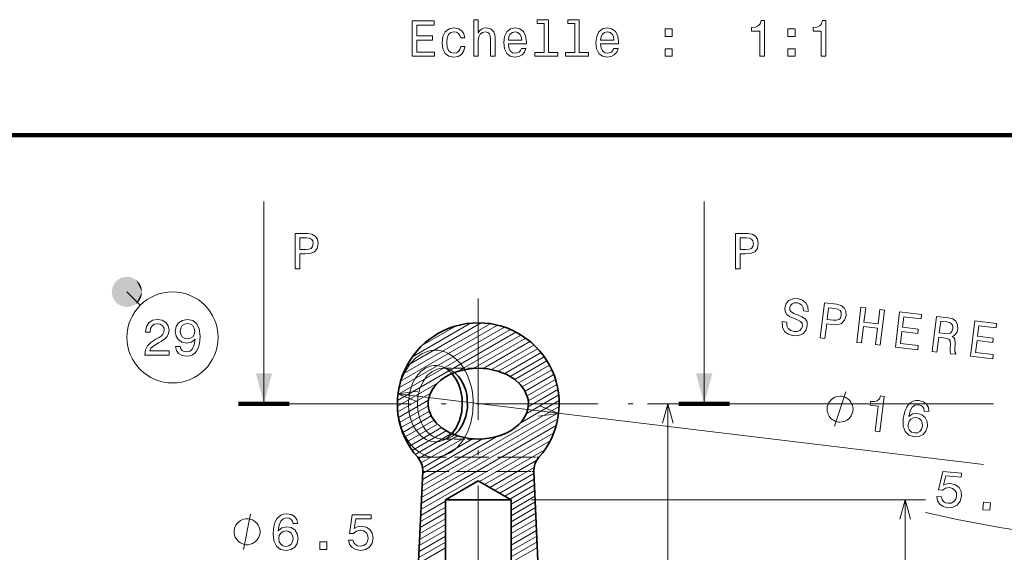
# Model space of a CAD drawing. Extents: x 0 to 842, y 0 to 594.
# Drawn here: x 669 to 767, y 314 to 367 of the extents above; entities that cross this region are included whole.
import ezdxf

# ---------------------------------------------------------------- set-up
doc = ezdxf.new("R2010")
doc.units = 0
doc.linetypes.add('DASHDOT', pattern=[18.5, 12, -3, 0.5, -3])
doc.linetypes.add('DASHED', pattern=[15, 12, -3])

msp = doc.modelspace()

# ---------------------------------------------------------------- linework, layer by layer
at = {"color": 7, "lineweight": 100}
msp.add_line((666.079956, 355.485565), (841.39917, 355.485565), dxfattribs=at)
msp.add_line((666.079956, 355.485565), (841.39917, 355.485565), dxfattribs=at)
at = {"color": 7, "lineweight": 13}
for p, q in [((693.538025, 328.942169), (693.538025, 348.942169)), ((737.046387, 328.942169), (737.046387, 348.942169))]:
    msp.add_line(p, q, dxfattribs=at)
at = {"color": 7, "lineweight": 13, "ltscale": 0.046643}
msp.add_line((680, 340), (681.319275, 338.680725), dxfattribs=at)
at = {"color": 7, "linetype": 'DASHDOT', "lineweight": 13}
for p, q in [((714.721924, 339.359558), (714.721924, 150.721863)), ((696.038025, 328.942169), (734.546387, 328.942169))]:
    msp.add_line(p, q, dxfattribs=at)
at = {"color": 7, "lineweight": 13, "ltscale": 0.276745}
msp.add_line((707.043213, 331.172485), (716.629944, 336.707397), dxfattribs=at)
at = {"color": 7, "lineweight": 13, "ltscale": 0.248147}
msp.add_line((707.288208, 331.891296), (715.884277, 336.854248), dxfattribs=at)
msp.add_line((707.288208, 331.891296), (715.884277, 336.854248), dxfattribs=at)
at = {"color": 7, "lineweight": 13, "ltscale": 0.212645}
msp.add_line((707.653381, 332.679504), (715.019653, 336.932373), dxfattribs=at)
at = {"color": 7, "lineweight": 13, "ltscale": 0.16633}
msp.add_line((708.205627, 333.575684), (713.967468, 336.902252), dxfattribs=at)
msp.add_line((708.205627, 333.575684), (713.967468, 336.902252), dxfattribs=at)
at = {"color": 7, "lineweight": 13, "ltscale": 0.337995}
msp.add_line((706.732178, 329.260864), (718.440674, 336.020752), dxfattribs=at)
msp.add_line((706.732178, 329.260864), (718.440674, 336.020752), dxfattribs=at)
at = {"color": 7, "lineweight": 13, "ltscale": 0.320913}
msp.add_line((706.777954, 329.864624), (717.894714, 336.282898), dxfattribs=at)
at = {"color": 7, "lineweight": 13, "ltscale": 0.300891}
msp.add_line((706.875244, 330.498169), (717.298401, 336.515991), dxfattribs=at)
msp.add_line((706.875244, 330.498169), (717.298401, 336.515991), dxfattribs=at)
at = {"color": 7, "lineweight": 13, "ltscale": 0.094198}
msp.add_line((709.2052, 334.730133), (712.468323, 336.614075), dxfattribs=at)
at = {"color": 7, "lineweight": 13, "ltscale": 0.179477}
msp.add_line((712.725281, 332.143616), (718.942566, 335.733154), dxfattribs=at)
at = {"color": 7, "lineweight": 13, "ltscale": 0.149986}
msp.add_line((714.209412, 332.423157), (719.40509, 335.422882), dxfattribs=at)
msp.add_line((714.209412, 332.423157), (719.40509, 335.422882), dxfattribs=at)
at = {"color": 7, "lineweight": 13, "ltscale": 0.133377}
msp.add_line((715.21167, 332.424438), (719.83197, 335.09198), dxfattribs=at)
at = {"color": 7, "lineweight": 13, "ltscale": 0.121195}
msp.add_line((716.027588, 332.318176), (720.225891, 334.742065), dxfattribs=at)
msp.add_line((716.027588, 332.318176), (720.225891, 334.742065), dxfattribs=at)
at = {"color": 7, "lineweight": 13, "ltscale": 0.111604}
msp.add_line((716.722961, 332.142303), (720.58905, 334.37439), dxfattribs=at)
at = {"color": 7, "lineweight": 13, "ltscale": 0.103711}
msp.add_line((717.330322, 331.915588), (720.922974, 333.989807), dxfattribs=at)
msp.add_line((717.330322, 331.915588), (720.922974, 333.989807), dxfattribs=at)
at = {"color": 7, "lineweight": 13, "ltscale": 0.097176}
msp.add_line((717.862427, 331.645477), (721.228699, 333.588989), dxfattribs=at)
at = {"color": 7, "lineweight": 13, "ltscale": 0.091759}
msp.add_line((718.328369, 331.337158), (721.507019, 333.172333), dxfattribs=at)
msp.add_line((718.328369, 331.337158), (721.507019, 333.172333), dxfattribs=at)
at = {"color": 7, "linetype": 'DASHED', "lineweight": 13, "ltscale": 0.088388}
for p, q in [((714.721924, 332.442169), (711.186401, 332.442169)), ((714.721924, 325.442169), (711.186401, 325.442169))]:
    msp.add_line(p, q, dxfattribs=at)
at = {"color": 7, "linetype": 'DASHED', "lineweight": 13, "ltscale": 0.017633}
for p, q in [((711.849548, 332.314178), (711.193176, 332.572327)), ((711.849548, 325.57016), (711.193176, 325.312012))]:
    msp.add_line(p, q, dxfattribs=at)
at = {"color": 7, "lineweight": 13, "ltscale": 0.087392}
msp.add_line((718.730896, 330.992188), (721.75824, 332.740021), dxfattribs=at)
at = {"color": 7, "lineweight": 13, "ltscale": 0.084074}
msp.add_line((719.070007, 330.610626), (721.982422, 332.292084), dxfattribs=at)
msp.add_line((719.070007, 330.610626), (721.982422, 332.292084), dxfattribs=at)
at = {"color": 7, "lineweight": 13, "ltscale": 0.08188}
msp.add_line((719.342712, 330.190735), (722.179138, 331.828308), dxfattribs=at)
at = {"color": 7, "lineweight": 13, "ltscale": 0.114177}
msp.add_line((706.730408, 328.682495), (710.685608, 330.966064), dxfattribs=at)
at = {"color": 7, "lineweight": 13, "ltscale": 0.081001}
msp.add_line((719.541809, 329.728333), (722.347778, 331.348328), dxfattribs=at)
msp.add_line((719.541809, 329.728333), (722.347778, 331.348328), dxfattribs=at)
at = {"color": 7, "lineweight": 13, "ltscale": 0.081812}
msp.add_line((719.653137, 329.21524), (722.487183, 330.851501), dxfattribs=at)
at = {"color": 7, "lineweight": 13, "ltscale": 0.09344}
msp.add_line((706.767883, 328.126801), (710.004761, 329.995575), dxfattribs=at)
msp.add_line((706.767883, 328.126801), (710.004761, 329.995575), dxfattribs=at)
at = {"color": 172, "lineweight": 13}
for p, q in [((706.779541, 329.900757), (764.661194, 322.914703)), ((765.637634, 328.942169), (731.458801, 328.942169)), ((733.458801, 166.442169), (733.458801, 328.942169)), ((719.971924, 319.442169), (758.905518, 319.442169)), ((756.905518, 289.442169), (756.905518, 319.442169))]:
    msp.add_line(p, q, dxfattribs=at)
at = {"color": 7, "lineweight": 13, "ltscale": 0.08505}
msp.add_line((719.649658, 328.635864), (722.595886, 330.336884), dxfattribs=at)
msp.add_line((719.649658, 328.635864), (722.595886, 330.336884), dxfattribs=at)
at = {"color": 7, "lineweight": 100, "ltscale": 0.125}
for p, q in [((691.038025, 328.942169), (696.038025, 328.942169)), ((739.546387, 328.942169), (734.546387, 328.942169))]:
    msp.add_line(p, q, dxfattribs=at)
at = {"color": 7, "lineweight": 13, "ltscale": 0.085406}
msp.add_line((706.841064, 327.591675), (709.799622, 329.299805), dxfattribs=at)
at = {"color": 7, "lineweight": 13, "ltscale": 0.11118}
msp.add_line((718.860657, 327.025635), (722.712036, 329.249237), dxfattribs=at)
msp.add_line((718.860657, 327.025635), (722.712036, 329.249237), dxfattribs=at)
at = {"color": 7, "lineweight": 13, "ltscale": 0.092523}
msp.add_line((719.466675, 327.952881), (722.671753, 329.803345), dxfattribs=at)
at = {"color": 7, "lineweight": 13, "ltscale": 0.081948}
msp.add_line((706.947144, 327.075562), (709.785889, 328.714539), dxfattribs=at)
msp.add_line((706.947144, 327.075562), (709.785889, 328.714539), dxfattribs=at)
at = {"color": 7, "lineweight": 13, "ltscale": 0.080974}
msp.add_line((707.083984, 326.577209), (709.888977, 328.196716), dxfattribs=at)
at = {"color": 7, "lineweight": 13, "ltscale": 0.390557}
msp.add_line((709.140869, 320.259216), (722.670166, 328.070374), dxfattribs=at)
msp.add_line((709.140869, 320.259216), (722.670166, 328.070374), dxfattribs=at)
at = {"color": 7, "lineweight": 13, "ltscale": 0.391003}
msp.add_line((709.168335, 320.852448), (722.713074, 328.672485), dxfattribs=at)
at = {"color": 7, "lineweight": 13, "ltscale": 0.081727}
msp.add_line((707.250061, 326.095764), (710.081177, 327.730316), dxfattribs=at)
msp.add_line((707.250061, 326.095764), (710.081177, 327.730316), dxfattribs=at)
at = {"color": 7, "lineweight": 13, "ltscale": 0.083821}
msp.add_line((707.444275, 325.630524), (710.3479, 327.306946), dxfattribs=at)
at = {"color": 7, "lineweight": 13, "ltscale": 0.388665}
msp.add_line((709.113342, 319.665985), (722.577087, 327.43927), dxfattribs=at)
at = {"color": 7, "lineweight": 13, "ltscale": 0.087054}
msp.add_line((707.665894, 325.181152), (710.681519, 326.922241), dxfattribs=at)
msp.add_line((707.665894, 325.181152), (710.681519, 326.922241), dxfattribs=at)
at = {"color": 7, "lineweight": 13, "ltscale": 0.091344}
msp.add_line((707.914612, 324.747375), (711.078857, 326.57428), dxfattribs=at)
at = {"color": 7, "lineweight": 13, "ltscale": 0.096688}
msp.add_line((708.19043, 324.329285), (711.539795, 326.263062), dxfattribs=at)
msp.add_line((708.19043, 324.329285), (711.539795, 326.263062), dxfattribs=at)
at = {"color": 7, "lineweight": 13, "ltscale": 0.103149}
msp.add_line((708.493652, 323.927002), (712.066833, 325.98999), dxfattribs=at)
at = {"color": 7, "lineweight": 13, "ltscale": 0.378731}
msp.add_line((709.05835, 318.479492), (722.177979, 326.054138), dxfattribs=at)
at = {"color": 7, "lineweight": 13, "ltscale": 0.384908}
msp.add_line((709.085815, 319.072754), (722.419434, 326.770905), dxfattribs=at)
msp.add_line((709.085815, 319.072754), (722.419434, 326.770905), dxfattribs=at)
at = {"color": 7, "lineweight": 13, "ltscale": 0.111119}
msp.add_line((708.816711, 323.536194), (712.666016, 325.758545), dxfattribs=at)
msp.add_line((708.816711, 323.536194), (712.666016, 325.758545), dxfattribs=at)
at = {"color": 7, "lineweight": 13, "ltscale": 0.123692}
msp.add_line((709.070557, 323.105377), (713.355347, 325.579224), dxfattribs=at)
at = {"color": 7, "lineweight": 13, "ltscale": 0.212124}
msp.add_line((709.195862, 321.445679), (716.544067, 325.688171), dxfattribs=at)
msp.add_line((709.195862, 321.445679), (716.544067, 325.688171), dxfattribs=at)
at = {"color": 7, "lineweight": 13, "ltscale": 0.1428}
msp.add_line((709.211792, 322.609558), (714.158508, 325.465576), dxfattribs=at)
msp.add_line((709.211792, 322.609558), (714.158508, 325.465576), dxfattribs=at)
at = {"color": 7, "lineweight": 13, "ltscale": 0.170853}
msp.add_line((709.223389, 322.03891), (715.141907, 325.455994), dxfattribs=at)
at = {"color": 7, "lineweight": 13, "ltscale": 0.201493}
msp.add_line((714.848816, 321.2453), (721.828735, 325.275146), dxfattribs=at)
msp.add_line((714.848816, 321.2453), (721.828735, 325.275146), dxfattribs=at)
at = {"color": 7, "lineweight": 13, "ltscale": 0.171755}
msp.add_line((715.348816, 320.956604), (721.298584, 324.391724), dxfattribs=at)
at = {"color": 7, "linetype": 'DASHED', "lineweight": 13, "ltscale": 0.281184}
msp.add_line((719.978943, 323.63974), (708.731567, 323.63974), dxfattribs=at)
at = {"color": 7, "lineweight": 13, "ltscale": 0.134333}
msp.add_line((715.848816, 320.667969), (720.502258, 323.354614), dxfattribs=at)
msp.add_line((715.848816, 320.667969), (720.502258, 323.354614), dxfattribs=at)
at = {"color": 7, "linetype": 'DASHED', "lineweight": 13, "ltscale": 0.018333}
msp.add_line((720.71228, 323.63974), (719.978943, 323.63974), dxfattribs=at)
at = {"color": 7, "lineweight": 35, "ltscale": 0.497333}
for p, q in [((709.231873, 322.221497), (708.310364, 302.349548)), ((720.211975, 322.221497), (721.133484, 302.349548))]:
    msp.add_line(p, q, dxfattribs=at)
at = {"color": 7, "linetype": 'DASHED', "lineweight": 13, "ltscale": 0.257701}
msp.add_line((719.539917, 322.221497), (709.231873, 322.221497), dxfattribs=at)
at = {"color": 7, "lineweight": 13, "ltscale": 0.112151}
msp.add_line((716.348816, 320.379272), (720.233826, 322.622284), dxfattribs=at)
at = {"color": 7, "linetype": 'DASHED', "lineweight": 13, "ltscale": 0.016801}
msp.add_line((720.211975, 322.221497), (719.539917, 322.221497), dxfattribs=at)
at = {"color": 7, "lineweight": 35, "ltscale": 0.093819}
for q in [(711.471924, 319.442169), (717.971924, 319.442169)]:
    msp.add_line((714.721924, 321.318542), q, dxfattribs=at)
at = {"color": 7, "lineweight": 13, "ltscale": 0.097333}
msp.add_line((716.848816, 320.090576), (720.22052, 322.037292), dxfattribs=at)
msp.add_line((716.848816, 320.090576), (720.22052, 322.037292), dxfattribs=at)
at = {"color": 7, "lineweight": 13, "ltscale": 0.083653}
msp.add_line((717.348816, 319.801941), (720.246643, 321.474976), dxfattribs=at)
at = {"color": 7, "lineweight": 13, "ltscale": 0.069971}
msp.add_line((717.848816, 319.513245), (720.272705, 320.912659), dxfattribs=at)
msp.add_line((717.848816, 319.513245), (720.272705, 320.912659), dxfattribs=at)
at = {"color": 7, "lineweight": 13, "ltscale": 0.067171}
msp.add_line((717.971924, 319.006958), (720.298767, 320.350403), dxfattribs=at)
at = {"color": 7, "lineweight": 13, "ltscale": 0.070468}
msp.add_line((709.030823, 317.886292), (711.471924, 319.295654), dxfattribs=at)
msp.add_line((709.030823, 317.886292), (711.471924, 319.295654), dxfattribs=at)
at = {"color": 7, "lineweight": 35, "ltscale": 0.31875}
for p, q in [((711.471924, 306.692169), (711.471924, 319.442169)), ((717.971924, 306.692169), (717.971924, 319.442169))]:
    msp.add_line(p, q, dxfattribs=at)
at = {"color": 7, "lineweight": 35, "ltscale": 0.152554}
msp.add_line((717.574097, 319.442169), (711.471924, 319.442169), dxfattribs=at)
at = {"color": 7, "lineweight": 35, "ltscale": 0.009946}
msp.add_line((717.971924, 319.442169), (717.574097, 319.442169), dxfattribs=at)
at = {"color": 7, "lineweight": 13, "ltscale": 0.067923}
msp.add_line((717.971924, 318.429626), (720.324829, 319.788086), dxfattribs=at)
msp.add_line((717.971924, 318.429626), (720.324829, 319.788086), dxfattribs=at)
at = {"color": 7, "lineweight": 13, "ltscale": 0.068675}
msp.add_line((717.971924, 317.852295), (720.350891, 319.225769), dxfattribs=at)
at = {"color": 7, "lineweight": 13, "ltscale": 0.071264}
msp.add_line((709.003296, 317.29303), (711.471924, 318.718323), dxfattribs=at)
at = {"color": 7, "lineweight": 13, "ltscale": 0.069429}
msp.add_line((717.971924, 317.274933), (720.377014, 318.663513), dxfattribs=at)
msp.add_line((717.971924, 317.274933), (720.377014, 318.663513), dxfattribs=at)
at = {"color": 7, "lineweight": 13, "ltscale": 0.072851}
msp.add_line((708.948303, 316.106567), (711.471924, 317.563599), dxfattribs=at)
at = {"color": 7, "lineweight": 13, "ltscale": 0.072056}
msp.add_line((708.97583, 316.699829), (711.471924, 318.14093), dxfattribs=at)
msp.add_line((708.97583, 316.699829), (711.471924, 318.14093), dxfattribs=at)
at = {"color": 7, "lineweight": 13, "ltscale": 0.070181}
msp.add_line((717.971924, 316.697571), (720.403076, 318.101196), dxfattribs=at)
at = {"color": 7, "lineweight": 13, "ltscale": 0.070933}
msp.add_line((717.971924, 316.120239), (720.429138, 317.538879), dxfattribs=at)
msp.add_line((717.971924, 316.120239), (720.429138, 317.538879), dxfattribs=at)
at = {"color": 7, "lineweight": 13, "ltscale": 0.07444}
msp.add_line((708.89325, 314.920105), (711.471924, 316.408905), dxfattribs=at)
at = {"color": 7, "lineweight": 13, "ltscale": 0.073645}
msp.add_line((708.920776, 315.513367), (711.471924, 316.986267), dxfattribs=at)
msp.add_line((708.920776, 315.513367), (711.471924, 316.986267), dxfattribs=at)
at = {"color": 7, "lineweight": 13, "ltscale": 0.071686}
msp.add_line((717.971924, 315.542877), (720.4552, 316.976624), dxfattribs=at)
at = {"color": 7, "lineweight": 13, "ltscale": 0.072439}
msp.add_line((717.971924, 314.965515), (720.481262, 316.414307), dxfattribs=at)
msp.add_line((717.971924, 314.965515), (720.481262, 316.414307), dxfattribs=at)
at = {"color": 7, "lineweight": 13, "ltscale": 0.075233}
msp.add_line((708.865784, 314.326904), (711.471924, 315.831543), dxfattribs=at)
msp.add_line((708.865784, 314.326904), (711.471924, 315.831543), dxfattribs=at)
at = {"color": 7, "lineweight": 13, "ltscale": 0.073192}
msp.add_line((717.971924, 314.388184), (720.507385, 315.85199), dxfattribs=at)
at = {"color": 7, "lineweight": 13, "ltscale": 0.073945}
msp.add_line((717.971924, 313.810822), (720.533447, 315.289734), dxfattribs=at)
msp.add_line((717.971924, 313.810822), (720.533447, 315.289734), dxfattribs=at)
at = {"color": 7, "lineweight": 13, "ltscale": 0.076822}
msp.add_line((708.81073, 313.140442), (711.471924, 314.676849), dxfattribs=at)
msp.add_line((708.81073, 313.140442), (711.471924, 314.676849), dxfattribs=at)
at = {"color": 7, "lineweight": 13, "ltscale": 0.076028}
msp.add_line((708.838257, 313.733643), (711.471924, 315.254211), dxfattribs=at)
at = {"color": 7, "lineweight": 13, "ltscale": 0.074697}
msp.add_line((717.971924, 313.233459), (720.559509, 314.727417), dxfattribs=at)
at = {"color": 7, "lineweight": 13}
for points in [[(714.2724, 363.291718), (714.716248, 363.291718), (714.716248, 364.855133), (714.761597, 365.213196), (714.907898, 365.475433), (715.134827, 365.63681), (715.437439, 365.697327), (715.679504, 365.646912), (715.830811, 365.510742), (715.906433, 365.283783), (715.931641, 364.981201), (715.931641, 363.291718), (716.375427, 363.291718), (716.375427, 365.071991), (716.355286, 365.430054), (716.264526, 365.7276), (715.96698, 365.999939), (715.502991, 366.095764), (715.250793, 366.060455), (715.033936, 365.96463), (714.852417, 365.813324), (714.716248, 365.606567), (714.716248, 366.91275), (714.2724, 366.91275)], [(721.227051, 366.539551), (721.227051, 363.664917), (720.314209, 363.664917), (720.314209, 363.291718), (722.578613, 363.291718), (722.578613, 363.664917), (721.670837, 363.664917), (721.670837, 366.91275), (720.531067, 366.91275), (720.531067, 366.539551)], [(724.263062, 366.539551), (724.263062, 363.664917), (723.35022, 363.664917), (723.35022, 363.291718), (725.614624, 363.291718), (725.614624, 363.664917), (724.706848, 363.664917), (724.706848, 366.91275), (723.567078, 366.91275), (723.567078, 366.539551)], [(708.185242, 363.291718), (710.404297, 363.291718), (710.404297, 363.715363), (708.649231, 363.715363), (708.649231, 364.900513), (710.212646, 364.900513), (710.212646, 365.319092), (708.649231, 365.319092), (708.649231, 366.368073), (710.363953, 366.368073), (710.363953, 366.791718), (708.185242, 366.791718)], [(712.961182, 365.102234), (713.399963, 365.102234), (713.309143, 365.505707), (713.092285, 365.823425), (712.754395, 366.020111), (712.315674, 366.095764), (711.831482, 365.994873), (711.463379, 365.712463), (711.231384, 365.25354), (711.150696, 364.638245), (711.226318, 364.028015), (711.453247, 363.574127), (711.81134, 363.291718), (712.300537, 363.195892), (712.734253, 363.271545), (713.072144, 363.483368), (713.304138, 363.816223), (713.404968, 364.26001), (712.981384, 364.26001), (712.905701, 363.9776), (712.764526, 363.765778), (712.562744, 363.634644), (712.315674, 363.594299), (712.007996, 363.659882), (711.786133, 363.861603), (711.649963, 364.189423), (711.604553, 364.653381), (711.649963, 365.107269), (711.791138, 365.435089), (712.018127, 365.63681), (712.315674, 365.707428), (712.577881, 365.662048), (712.774597, 365.546051), (712.905701, 365.354401)], [(717.696777, 364.517212), (719.471985, 364.517212), (719.477051, 364.723999), (719.396362, 365.303955), (719.174438, 365.737671), (718.821411, 365.999939), (718.352417, 366.095764), (717.893494, 365.994873), (717.540466, 365.712463), (717.313477, 365.25354), (717.232788, 364.648346), (717.308472, 364.028015), (717.5354, 363.574127), (717.883362, 363.291718), (718.33728, 363.195892), (718.730652, 363.261444), (719.053406, 363.432922), (719.290466, 363.705261), (719.426636, 364.068359), (718.987854, 364.068359), (718.897095, 363.866638), (718.76593, 363.715363), (718.392761, 363.594299), (718.105286, 363.64978), (717.888428, 363.826294), (717.747192, 364.11377), (717.696777, 364.502106)], [(726.804871, 364.517212), (728.580078, 364.517212), (728.585083, 364.723999), (728.504395, 365.303955), (728.282532, 365.737671), (727.929504, 365.999939), (727.460449, 366.095764), (727.001526, 365.994873), (726.648499, 365.712463), (726.42157, 365.25354), (726.340881, 364.648346), (726.416504, 364.028015), (726.643494, 363.574127), (726.991455, 363.291718), (727.445313, 363.195892), (727.838684, 363.261444), (728.161499, 363.432922), (728.398499, 363.705261), (728.534668, 364.068359), (728.095886, 364.068359), (728.005127, 363.866638), (727.874023, 363.715363), (727.500793, 363.594299), (727.213379, 363.64978), (726.996521, 363.826294), (726.855286, 364.11377), (726.804871, 364.502106)], [(733.184509, 365.248505), (733.880493, 365.248505), (733.880493, 365.999939), (733.184509, 365.999939)], [(742.549805, 363.291718), (743.008728, 363.291718), (743.008728, 366.816925), (742.665771, 366.816925), (742.575012, 366.509308), (742.393433, 366.302521), (742.116089, 366.181488), (741.732788, 366.141144), (741.732788, 365.783081), (742.549805, 365.783081)], [(745.328613, 365.248505), (746.024597, 365.248505), (746.024597, 365.999939), (745.328613, 365.999939)], [(748.621826, 363.291718), (749.080811, 363.291718), (749.080811, 366.816925), (748.737854, 366.816925), (748.647095, 366.509308), (748.465515, 366.302521), (748.18811, 366.181488), (747.804871, 366.141144), (747.804871, 365.783081), (748.621826, 365.783081)], [(717.696777, 364.890411), (717.752258, 365.238403), (717.888428, 365.495605), (718.095215, 365.651947), (718.367554, 365.707428), (718.634827, 365.651947), (718.841614, 365.495605), (718.967651, 365.238403), (719.013062, 364.890411)], [(726.804871, 364.890411), (726.860352, 365.238403), (726.996521, 365.495605), (727.203247, 365.651947), (727.475586, 365.707428), (727.74292, 365.651947), (727.949646, 365.495605), (728.075745, 365.238403), (728.121155, 364.890411)], [(733.184509, 363.291718), (733.880493, 363.291718), (733.880493, 364.043152), (733.184509, 364.043152)], [(745.328613, 363.291718), (746.024597, 363.291718), (746.024597, 364.043152), (745.328613, 364.043152)], [(696.616943, 342.275391), (697.080872, 342.275391), (697.080872, 343.753052), (697.595276, 343.753052), (698.114746, 343.778259), (698.52832, 343.954773), (698.795593, 344.297729), (698.886353, 344.766754), (698.815735, 345.20047), (698.614014, 345.518188), (698.281189, 345.709839), (697.827271, 345.775391), (696.616943, 345.775391)], [(740.125305, 342.275391), (740.589233, 342.275391), (740.589233, 343.753052), (741.103638, 343.753052), (741.623108, 343.778259), (742.036682, 343.954773), (742.303955, 344.297729), (742.394714, 344.766754), (742.324097, 345.20047), (742.122375, 345.518188), (741.789551, 345.709839), (741.335632, 345.775391), (740.125305, 345.775391)], [(697.701233, 345.34671), (698.003784, 345.316467), (698.225708, 345.220642), (698.356812, 345.044128), (698.402222, 344.766754), (698.351807, 344.474243), (698.215637, 344.297729), (697.983643, 344.20694), (697.665894, 344.181732), (697.080872, 344.181732), (697.080872, 345.34671)], [(741.209595, 345.34671), (741.512146, 345.316467), (741.73407, 345.220642), (741.865173, 345.044128), (741.910583, 344.766754), (741.860168, 344.474243), (741.723999, 344.297729), (741.492004, 344.20694), (741.174255, 344.181732), (740.589233, 344.181732), (740.589233, 345.34671)], [(681.755737, 333.745728), (684.161316, 333.745728), (684.161316, 334.179443), (682.260071, 334.179443), (682.365967, 334.416473), (682.547485, 334.613159), (683.1073, 334.971222), (683.404846, 335.122528), (683.737732, 335.339386), (683.974731, 335.591553), (684.110901, 335.889099), (684.161316, 336.22699), (684.075623, 336.650635), (683.838562, 336.98349), (683.475464, 337.195282), (683.00647, 337.270935), (682.522278, 337.185211), (682.154114, 336.948181), (681.917114, 336.569946), (681.836426, 336.070648), (681.836426, 336.000061), (682.295349, 336.000061), (682.295349, 336.040405), (682.340759, 336.383331), (682.476929, 336.635498), (682.693787, 336.796875), (682.981201, 336.852356), (683.273743, 336.80191), (683.490601, 336.675842), (683.631836, 336.479156), (683.682251, 336.232025), (683.646912, 336.000061), (683.551086, 335.803375), (683.389709, 335.631897), (683.167847, 335.480591), (682.8703, 335.319214), (682.376038, 335.006531), (682.028076, 334.673676), (681.821289, 334.270233), (681.755737, 333.760864)], [(684.811951, 334.613159), (684.887573, 334.214752), (685.104431, 333.907104), (685.447388, 333.715454), (685.901245, 333.644867), (686.198792, 333.680176), (686.466125, 333.770935), (686.693054, 333.927277), (686.884705, 334.1492), (687.036011, 334.426575), (687.146912, 334.769501), (687.212524, 335.162872), (687.237732, 335.61676), (687.151978, 336.32785), (686.904846, 336.847321), (686.511475, 337.160004), (685.971863, 337.270935), (685.4776, 337.180176), (685.104431, 336.93808), (684.862366, 336.56488), (684.781677, 336.095886), (684.862366, 335.611725), (685.099365, 335.243561), (685.452393, 335.011566), (685.901245, 334.935944), (686.375305, 335.031738), (686.733398, 335.324249), (686.65271, 334.764465), (686.491333, 334.366058), (686.244202, 334.128998), (685.906311, 334.053375), (685.644043, 334.088654), (685.452393, 334.199615), (685.326355, 334.376129), (685.275879, 334.613159)], [(685.270874, 336.100922), (685.321289, 336.413605), (685.462524, 336.660706), (685.684387, 336.817047), (685.971863, 336.872528), (686.269409, 336.817047), (686.496338, 336.660706), (686.637573, 336.41864), (686.693054, 336.105957), (686.637573, 335.788239), (686.496338, 335.551208), (686.264343, 335.404938), (685.956726, 335.354523), (685.679382, 335.404938), (685.462524, 335.551208), (685.321289, 335.783203)], [(760.033752, 319.770874), (760.108704, 319.349304), (760.327148, 319.0065), (760.671509, 318.774292), (761.127319, 318.658997), (761.642578, 318.705627), (762.060791, 318.917542), (762.345825, 319.287781), (762.48468, 319.781982), (762.439636, 320.256653), (762.230103, 320.644226), (761.873657, 320.912964), (761.393677, 321.040466), (761.011597, 321.012695), (760.705872, 320.87207), (760.927673, 321.7995), (762.455139, 321.667603), (762.490723, 322.07959), (760.626648, 322.24057), (760.190613, 320.415405), (760.59259, 320.380676), (760.904419, 320.591675), (761.283569, 320.644989), (761.600403, 320.561951), (761.832703, 320.379913), (761.967224, 320.120239), (761.995117, 319.79895), (761.912537, 319.487183), (761.730469, 319.254852), (761.470825, 319.120361), (761.149536, 319.092407), (760.886292, 319.150574), (760.690247, 319.283936), (760.555115, 319.477844), (760.501038, 319.73053)], [(764.576782, 318.462372), (765.270142, 318.402527), (765.334778, 319.151184), (764.641418, 319.211029)]]:
    msp.add_lwpolyline(points, close=True, dxfattribs=at)
at = {"color": 172, "lineweight": 13}
for points in [[(745.21405, 337.001404), (744.758423, 337.056396), (744.794495, 336.51355), (744.997742, 336.092804), (745.354858, 335.810974), (745.865295, 335.662994), (746.390686, 335.680847), (746.802795, 335.854614), (747.089844, 336.170471), (747.234985, 336.615234), (747.209412, 337.034851), (747.031128, 337.325623), (746.711792, 337.541931), (746.271912, 337.727112), (745.892883, 337.869385), (745.650818, 338.010376), (745.524963, 338.18811), (745.510071, 338.443878), (745.582336, 338.663757), (745.733093, 338.818298), (745.947266, 338.909271), (746.227478, 338.916077), (746.501831, 338.832184), (746.705811, 338.67041), (746.823792, 338.427551), (746.857056, 338.113678), (747.312683, 338.058685), (747.313843, 338.068695), (747.290527, 338.549011), (747.097534, 338.927917), (746.753601, 339.192932), (746.261963, 339.328461), (745.802307, 339.307739), (745.426453, 339.139771), (745.161865, 338.841492), (745.031006, 338.430603), (745.05072, 338.047241), (745.210205, 337.768921), (745.490051, 337.562439), (745.884888, 337.38269), (746.27655, 337.218567), (746.568665, 337.071564), (746.734619, 336.888977), (746.76825, 336.620758), (746.676147, 336.362671), (746.496765, 336.181091), (746.246338, 336.084351), (745.936096, 336.081177), (745.602295, 336.177307), (745.361267, 336.368958), (745.227417, 336.649261)], [(748.519409, 335.439148), (748.980042, 335.383545), (749.157104, 336.850586), (749.667847, 336.78894), (750.186523, 336.751709), (750.618286, 336.877441), (750.924744, 337.185852), (751.071045, 337.640625), (751.052917, 338.079651), (750.890747, 338.419281), (750.583252, 338.649414), (750.140442, 338.768921), (748.938843, 338.91394)], [(749.963928, 338.358429), (750.260742, 338.292114), (750.469543, 338.17041), (750.578552, 337.979431), (750.590393, 337.698639), (750.505249, 337.414276), (750.348938, 337.255371), (750.107727, 337.193024), (749.789307, 337.206055), (749.208496, 337.276184), (749.348083, 338.432739)], [(752.123413, 335.00415), (752.58905, 334.947968), (752.786011, 336.5802), (754.177979, 336.412231), (753.980957, 334.779968), (754.441589, 334.724365), (754.860962, 338.199158), (754.40033, 338.254761), (754.229309, 336.837799), (752.837402, 337.005798), (753.008423, 338.422729), (752.542786, 338.478943)], [(755.942627, 334.543213), (758.145691, 334.277283), (758.196411, 334.697876), (756.454041, 334.908173), (756.596069, 336.084778), (758.148193, 335.897461), (758.198364, 336.313049), (756.646179, 336.500366), (756.771912, 337.541809), (758.474243, 337.336334), (758.525024, 337.756897), (756.362061, 338.017975)], [(759.58667, 334.103394), (760.052307, 334.04718), (760.22937, 335.514221), (760.705017, 335.456787), (761.053711, 335.399475), (761.265503, 335.302765), (761.365723, 335.123047), (761.380188, 334.821594), (761.35083, 334.36795), (761.345215, 334.068909), (761.384155, 333.886414), (761.909851, 333.822998), (761.921326, 333.918121), (761.82312, 334.072205), (761.814453, 334.337402), (761.847107, 334.902405), (761.812134, 335.328247), (761.712708, 335.472321), (761.543945, 335.589203), (761.759338, 335.690186), (761.920654, 335.848511), (762.037354, 336.057922), (762.099426, 336.319702), (762.080078, 336.748718), (761.917908, 337.088318), (761.610413, 337.318481), (761.167664, 337.437958), (760.006042, 337.578156)], [(760.986084, 337.028076), (761.287903, 336.961182), (761.491699, 336.840088), (761.605774, 336.648499), (761.617554, 336.367676), (761.532471, 336.083313), (761.376099, 335.924408), (761.134949, 335.862061), (760.816467, 335.875122), (760.280701, 335.939789), (760.420349, 337.096375)], [(763.36084, 333.647827), (765.563904, 333.381958), (765.614624, 333.802521), (763.872253, 334.012817), (764.014282, 335.189453), (765.566406, 335.002106), (765.616577, 335.417664), (764.064392, 335.605011), (764.190125, 336.646423), (765.892456, 336.440979), (765.943237, 336.861572), (763.780273, 337.12262)], [(751.746765, 328.250641), (751.760742, 328.366455), (751.730774, 328.605103), (751.693848, 328.785828), (751.649902, 328.90863), (751.555054, 329.096375), (751.402283, 329.291077), (751.242554, 329.427856), (751.133667, 329.499756), (750.966919, 329.578644), (750.74231, 329.66452), (750.626465, 329.678497), (750.51062, 329.692474), (750.271973, 329.662537), (750.091248, 329.62558), (749.968445, 329.581665), (749.780701, 329.486786), (749.585999, 329.334015), (749.449219, 329.174255), (749.377319, 329.06543), (749.298462, 328.898682), (749.212585, 328.674011), (749.198608, 328.558197), (749.184631, 328.442383), (749.214539, 328.203735), (749.251526, 328.02301), (749.295471, 327.900177), (749.39032, 327.712463), (749.543091, 327.517761), (749.70282, 327.380951), (749.811646, 327.309082), (749.978394, 327.230194), (750.203064, 327.144287), (750.318909, 327.13031), (750.434753, 327.116333), (750.67334, 327.146301), (750.854126, 327.183228), (750.976929, 327.227173), (751.164612, 327.322021), (751.359375, 327.474792), (751.496155, 327.634552), (751.568054, 327.743408), (751.646912, 327.910156), (751.732788, 328.134827)], [(753.946838, 326.222412), (754.402466, 326.167419), (754.824829, 329.667236), (754.484375, 329.708313), (754.357422, 329.413757), (754.152405, 329.230255), (753.862488, 329.143311), (753.477112, 329.14917), (753.434204, 328.793701), (754.245361, 328.695801)], [(759.254089, 328.157288), (759.207886, 328.574341), (759.023865, 328.901337), (758.70636, 329.13269), (758.273621, 329.250977), (757.973999, 329.251587), (757.707153, 329.187256), (757.463074, 329.059235), (757.246216, 328.861908), (757.062805, 328.604645), (756.91217, 328.282471), (756.794312, 327.895386), (756.72052, 327.452209), (756.714783, 326.731567), (756.897888, 326.186218), (757.255981, 325.828064), (757.784058, 325.657654), (758.280579, 325.689178), (758.679504, 325.879761), (758.964539, 326.221283), (759.106445, 326.681641), (759.078735, 327.167603), (758.892578, 327.560883), (758.56488, 327.834106), (758.133911, 327.967407), (757.646179, 327.924683), (757.256226, 327.68219), (757.397827, 328.223877), (757.605774, 328.600098), (757.879517, 328.805786), (758.229675, 328.844788), (758.475159, 328.774536), (758.652771, 328.646423), (758.756775, 328.456085), (758.793457, 328.212891)], [(758.620178, 326.73526), (758.527039, 326.426483), (758.357849, 326.203064), (758.11322, 326.070038), (757.826782, 326.053833), (757.537415, 326.139526), (757.330811, 326.32196), (757.214661, 326.579773), (757.207642, 326.900696), (757.295166, 327.205048), (757.463745, 327.423462), (757.712219, 327.545868), (758.029297, 327.563477), (758.29303, 327.475769), (758.490784, 327.304565), (758.6026, 327.052338)], [(693.153503, 316.283417), (693.153503, 316.400085), (693.095215, 316.633423), (693.036865, 316.808411), (692.978516, 316.925079), (692.861877, 317.100098), (692.686829, 317.275085), (692.511841, 317.391754), (692.395203, 317.450073), (692.220215, 317.508423), (691.986877, 317.566772), (691.870178, 317.566772), (691.75354, 317.566772), (691.520203, 317.508423), (691.345215, 317.450073), (691.228516, 317.391754), (691.053528, 317.275085), (690.87854, 317.100098), (690.761841, 316.925079), (690.703491, 316.808411), (690.645203, 316.633423), (690.586853, 316.400085), (690.586853, 316.283417), (690.586853, 316.166748), (690.645203, 315.933411), (690.703491, 315.758423), (690.761841, 315.641754), (690.87854, 315.466736), (691.053528, 315.291748), (691.228516, 315.175079), (691.345215, 315.11676), (691.520203, 315.058411), (691.75354, 315.000061), (691.870178, 315.000061), (691.986877, 315.000061), (692.220215, 315.058411), (692.395203, 315.11676), (692.511841, 315.175079), (692.686829, 315.291748), (692.861877, 315.466736), (692.978516, 315.641754), (693.036865, 315.758423), (693.095215, 315.933411), (693.153503, 316.166748)], [(696.881897, 317.090332), (696.786072, 317.49884), (696.564209, 317.801422), (696.221252, 317.993073), (695.777466, 318.058655), (695.479858, 318.023315), (695.222656, 317.92749), (694.995728, 317.771179), (694.804077, 317.549255), (694.652771, 317.271912), (694.54187, 316.93399), (694.471252, 316.535583), (694.45105, 316.086731), (694.531738, 315.370605), (694.77887, 314.851135), (695.177307, 314.538452), (695.721985, 314.432556), (696.211182, 314.523315), (696.584351, 314.760376), (696.826416, 315.133545), (696.91217, 315.607605), (696.826416, 316.086731), (696.594421, 316.454895), (696.236389, 316.68689), (695.792542, 316.767578), (695.313477, 316.666687), (694.955383, 316.379242), (695.031067, 316.93399), (695.192444, 317.332397), (695.439514, 317.569458), (695.782471, 317.650146), (696.034668, 317.609802), (696.226257, 317.503876), (696.352356, 317.327362), (696.417908, 317.090332)], [(701.892883, 315.446228), (702.003784, 315.032715), (702.250916, 314.70993), (702.614014, 314.508179), (703.078003, 314.432556), (703.587402, 314.523315), (703.985779, 314.770447), (704.237976, 315.163818), (704.333801, 315.668152), (704.248047, 316.137146), (704.005981, 316.50531), (703.627747, 316.742371), (703.13855, 316.828064), (702.760315, 316.767578), (702.467773, 316.601135), (702.609009, 317.54422), (704.142151, 317.54422), (704.142151, 317.957764), (702.271118, 317.957764), (701.993713, 316.101868), (702.397156, 316.101868), (702.689697, 316.338898), (703.062866, 316.424622), (703.38562, 316.369141), (703.632751, 316.207764), (703.789124, 315.960632), (703.844604, 315.642944), (703.789124, 315.325195), (703.627747, 315.078064), (703.380615, 314.921753), (703.062866, 314.866272), (702.795593, 314.90155), (702.588806, 315.017578), (702.4375, 315.199127), (702.361877, 315.446228)], [(696.422974, 315.6026), (696.367493, 315.284851), (696.226257, 315.042786), (695.999329, 314.881409), (695.716919, 314.830963), (695.419373, 314.881409), (695.192444, 315.03772), (695.046143, 315.279816), (695.000793, 315.597534), (695.051208, 315.910217), (695.192444, 316.147247), (695.424438, 316.298553), (695.737061, 316.354004), (696.009399, 316.298553), (696.226257, 316.152283), (696.367493, 315.915283)], [(699.05957, 314.533417), (699.755554, 314.533417), (699.755554, 315.284851), (699.05957, 315.284851)]]:
    msp.add_lwpolyline(points, close=True, dxfattribs=at)
at = {"color": 7, "linetype": 'DASHED', "lineweight": 13}
msp.add_lwpolyline([(708.876892, 324.160461), (709.190552, 323.974426), (709.514954, 323.829437), (709.838806, 323.72876), (710.167725, 323.669037), (710.494507, 323.650696), (710.821106, 323.672791), (711.464233, 323.837311), (712.085938, 324.16333), (712.670776, 324.65329), (713.198059, 325.306763), (713.64209, 326.114929), (713.975281, 327.056519), (714.172791, 328.095825), (714.217041, 329.184265), (714.179321, 329.729126), (714.102051, 330.265564), (713.987, 330.783936), (713.834961, 331.282898), (713.651123, 331.749115), (713.434998, 332.186768), (713.195496, 332.581451), (712.929749, 332.940979), (712.649658, 333.252502), (712.349915, 333.524933), (712.04364, 333.748962), (711.724121, 333.93222), (711.403625, 334.069641), (711.075684, 334.166016), (710.749451, 334.219849), (710.421143, 334.233032), (710.095215, 334.205719), (709.772278, 334.138367), (709.139709, 333.882935), (708.53656, 333.464539), (707.981323, 332.881744), (707.497681, 332.139099), (707.112915, 331.252014), (706.853699, 330.249939), (706.741272, 329.17627), (706.744202, 328.628845), (706.787048, 328.084717), (706.869202, 327.551422), (706.989685, 327.032898), (707.144958, 326.541168), (707.334839, 326.07431), (707.55188, 325.646606), (707.797974, 325.251526), (708.062256, 324.902863), (708.349121, 324.591919)], close=True, dxfattribs=at)
for points in [[(711.193176, 332.572327), (710.919373, 332.658386), (710.640625, 332.703186), (710.364563, 332.706604), (710.089661, 332.669617), (709.553223, 332.475189), (709.046082, 332.11853), (708.589783, 331.598663), (708.212952, 330.923279), (707.947693, 330.116608), (707.822327, 329.222473), (707.818054, 328.760559), (707.85376, 328.301392), (707.92865, 327.853149), (708.041687, 327.421143), (708.188232, 327.018738), (708.367859, 326.644073), (708.571411, 326.312073), (708.800903, 326.015869), (709.043518, 325.768127), (709.304199, 325.560486), (709.569214, 325.400848), (709.844849, 325.282593), (710.119446, 325.20874), (710.398071, 325.175964), (710.479309, 325.174225)], [(711.186401, 332.442169), (710.920837, 332.421936), (710.658325, 332.361572), (710.149292, 332.120056), (709.676758, 331.715637), (709.26593, 331.149841), (708.948608, 330.437134), (708.757202, 329.611694), (708.716125, 328.728333), (708.755371, 328.286438), (708.833923, 327.855164), (708.948975, 327.446167), (709.099426, 327.060852), (709.277771, 326.714111), (709.484741, 326.400787), (709.708374, 326.134827), (709.952698, 325.90802), (710.203552, 325.72998), (710.467041, 325.593262), (710.730469, 325.502075), (710.99939, 325.452179), (711.186401, 325.442169)], [(711.849548, 332.314178), (711.521057, 332.410034), (711.186401, 332.442169)], [(712.11438, 331.917114), (711.676453, 332.30835), (711.193176, 332.572327)], [(712.364868, 332.019867), (712.113098, 332.187561), (711.849548, 332.314178)], [(710.479309, 325.174225), (710.839539, 325.208832), (711.193176, 325.312012)], [(711.186401, 325.442169), (711.521057, 325.474304), (711.849548, 325.57016)], [(711.193176, 325.312012), (711.676392, 325.575989), (712.11438, 325.967194)], [(711.849548, 325.57016), (712.113037, 325.696777), (712.364868, 325.864441)]]:
    msp.add_lwpolyline(points, dxfattribs=at)
at = {"color": 7, "lineweight": 35}
for points in [[(714.721924, 332.442169), (714.193054, 332.422119), (713.670166, 332.362244), (713.162231, 332.263855), (712.671936, 332.127869), (712.21228, 331.958923), (711.780151, 331.756958), (711.390015, 331.530426), (711.034485, 331.277008), (710.726807, 331.008453), (710.458069, 330.719727), (710.237854, 330.424225), (710.058472, 330.115204), (709.924988, 329.805115), (709.832642, 329.487671), (709.782837, 329.171936), (709.773743, 328.85437), (709.805054, 328.539307), (709.876465, 328.227509), (710.140015, 327.618103), (710.566772, 327.040283), (711.157471, 326.513702), (711.905945, 326.063782), (712.793396, 325.71875), (713.785889, 325.50531), (714.721924, 325.442169)], [(712.11438, 325.967194), (712.54071, 326.554993), (712.873962, 327.290344), (713.082642, 328.140717), (713.142456, 329.054382), (713.112671, 329.514679), (713.043335, 329.96637), (712.936523, 330.398712), (712.793396, 330.80957), (712.620544, 331.184418), (712.417419, 331.527649), (712.11438, 331.917114)], [(712.364868, 325.864441), (712.82251, 326.316101), (713.209717, 326.926666), (713.493774, 327.676453), (713.643616, 328.525085), (713.638794, 329.412811), (713.576843, 329.848633), (713.476257, 330.269867), (713.341309, 330.663452), (713.172668, 331.030151), (712.979248, 331.354889), (712.75946, 331.644165), (712.364868, 332.019867)], [(714.721924, 325.442169), (715.250793, 325.462219), (715.773682, 325.522095), (716.281616, 325.620483), (716.771912, 325.75647), (717.231567, 325.925415), (717.663696, 326.12738), (718.053833, 326.353912), (718.409363, 326.60733), (718.717041, 326.875885), (718.985779, 327.164612), (719.205994, 327.460114), (719.385376, 327.769135), (719.51886, 328.079224), (719.611206, 328.396667), (719.661011, 328.712402), (719.670105, 329.029968), (719.638794, 329.345032), (719.567383, 329.65683), (719.303833, 330.266235), (718.877075, 330.844055), (718.286377, 331.370636), (717.537903, 331.820557), (716.650452, 332.165588), (715.657959, 332.379028), (714.721924, 332.442169)]]:
    msp.add_lwpolyline(points, dxfattribs=at)
at = {"color": 172, "lineweight": 13}
for points in [[(708.759521, 330.183197), (706.779541, 329.900757), (708.635498, 329.155396)], [(749.915527, 326.708984), (751.029846, 330.099854)], [(733.97644, 327.010315), (733.458801, 328.942169), (732.941162, 327.010315)], [(720.684326, 327.701141), (722.664307, 327.983582), (720.80835, 328.728943)], [(757.423157, 317.510315), (756.905518, 319.442169), (756.387878, 317.510315)], [(691.520203, 314.533417), (692.220215, 318.033417)]]:
    msp.add_lwpolyline(points, dxfattribs=at)
at = {"color": 7, "lineweight": 13}
msp.add_circle((684.504272, 335.495728), 4.504274, dxfattribs=at)
at = {"color": 7, "lineweight": 35}
for centre, radius, start, end in [((714.721924, 328.942169), 7.999983, 89.999866, 221.514172), ((714.721924, 328.942169), 7.99999, 318.485875, 90.000078), ((707.234009, 322.314148), 2.000004, 357.345115, 41.514033), ((722.209839, 322.314148), 2.000004, 138.485965, 182.65489)]:
    msp.add_arc(centre, radius, start, end, dxfattribs=at)
at = {"color": 7, "lineweight": 13}
msp.add_arc((787.073608, 440.616791), 125.636917, 257.053073, 272.654947, dxfattribs=at)
for points in [[(681.5, 340), (679.118347, 341.213531), (678.573425, 340.463531), (678.786499, 340.881683)], [(681.5, 340), (680, 341.5), (679.118347, 341.213531), (679.536499, 341.426575)], [(681.5, 340), (680.881653, 341.213531), (680, 341.5), (680.463501, 341.426575)], [(681.5, 340), (681.426575, 340.463531), (680.881653, 341.213531), (681.213501, 340.881683)], [(681.5, 340), (678.573425, 340.463531), (678.573425, 339.536469), (678.5, 340)], [(681.5, 340), (678.573425, 339.536469), (679.118347, 338.786469), (678.786499, 339.118317)], [(681.5, 340), (679.118347, 338.786469), (680, 338.5), (679.536499, 338.573425)], [(681.5, 340), (680, 338.5), (680.881653, 338.786469), (680.463501, 338.573425)], [(681.5, 340), (680.881653, 338.786469), (681.426575, 339.536469), (681.213501, 339.118317)], [(681.5, 340), (681.426575, 339.536469), (681.5, 340)], [(692.734192, 331.942169), (693.538025, 328.942169), (694.341858, 331.942169)], [(736.242554, 331.942169), (737.046387, 328.942169), (737.85022, 331.942169)]]:
    msp.add_solid(points, dxfattribs=at)

doc.saveas('drawing.dxf')
